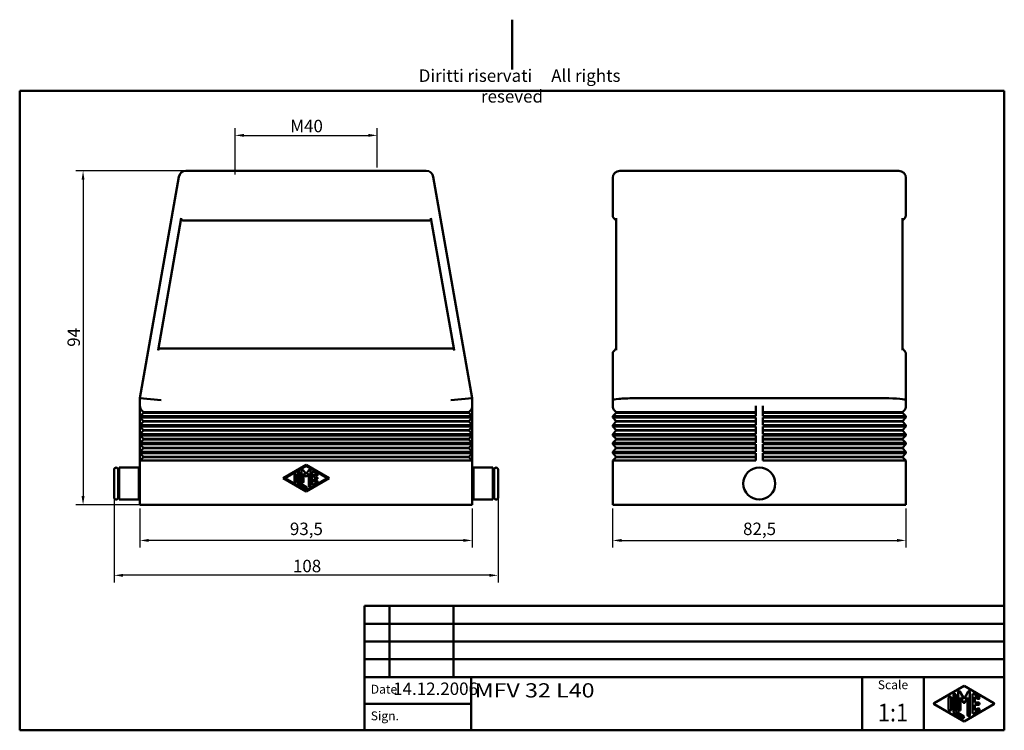
# Model space of a CAD drawing. Extents: x 10 to 287, y 10 to 210.
import ezdxf
from ezdxf.enums import TextEntityAlignment as Align

# ---------------------------------------------------------------- set-up
doc = ezdxf.new("R2010")
doc.units = 0
for name, color, linetype, lineweight in [('Bemaßungen(TC_020513_DIN)', 7, 'Continuous', 25), ('Schraffur', 179, 'Continuous', 9), ('Sichtbare Kanten(TC_020513_DIN)', 7, 'Continuous', 50), ('Skizziergeometrie(ISO)', 7, 'Continuous', 50), ('Symbole(ISO)', 7, 'Continuous', 25)]:
    doc.layers.add(name, color=color, linetype=linetype, lineweight=lineweight)
doc.styles.add('Aktuell-BSI', font='ARIAL.TTF')
doc.styles.add('Kopie von TC 5 mm', font='ARIAL.TTF', dxfattribs={"width": 1.2})
doc.styles.add('TC 2_5 mm', font='ARIAL.TTF', dxfattribs={"width": 0.9})
doc.styles.add('TC 3_5 mm', font='ARIAL.TTF', dxfattribs={"width": 0.8})
doc.styles.add('TC 5 mm', font='ARIAL.TTF', dxfattribs={"width": 0.9})
doc.dimstyles.new('STANDARD-TC_020513_DIN', dxfattribs={"dimtxt": 3.5, "dimasz": 2.5, "dimexe": 2, "dimexo": 1, "dimgap": 0.8, "dimtad": 1, "dimrnd": 1e-08, "dimzin": 12, "dimtxsty": 'Aktuell-BSI', "dimcen": 0.09, "dimdle": 10, "dimclrd": 7, "dimclre": 7, "dimclrt": 7, "dimadec": 0, "dimazin": 3, "dimtfac": 1, "dimtmove": 0, "dimatfit": 3, "dimfxl": 1, "dimtolj": 1, "dimtzin": 0, "dimlwd": 25, "dimlwe": 25, "dimarcsym": 0})

# ---------------------------------------------------------------- blocks, each defined once
blk = doc.blocks.new('Ränder Ilme Rahmen A4 quer')
at = {"layer": 'Skizziergeometrie(ISO)'}
for p, q in [((148.5, 210), (148.5, 196)), ((10, 10), (10, 190)), ((10, 190), (287, 190)), ((287, 190), (287, 10)), ((10, 10), (287, 10))]:
    blk.add_line(p, q, dxfattribs=at)
at = {"layer": 'Symbole(ISO)', "color": 7, "insert": (148.5, 196), "char_height": 3.5, "attachment_point": 2, "style": 'TC 2_5 mm'}
blk.add_mtext('\\fISOCPEUR|b0|i0;\\H3.5000;    Diritti riservati     All rights reseved', dxfattribs=at)
blk = doc.blocks.new('Schriftfelder Ilme')
at = {"layer": 'Schraffur'}
h = blk.add_hatch(color=7, dxfattribs=at)
edge = h.paths.add_edge_path()
edge.add_arc((184.66, 19.15), 0.333, 0, 180)
edge.add_line((184.32, 19.15), (184.32, 15.85))
edge.add_arc((184.66, 15.85), 0.333, 180, 360)
edge.add_line((184.99, 15.85), (184.99, 19.15))
h = blk.add_hatch(color=7, dxfattribs=at)
edge = h.paths.add_edge_path()
edge.add_line((188.49, 14.02), (186.32, 15.27))
edge.add_line((186.32, 15.27), (186.32, 19.94))
edge.add_arc((185.99, 19.94), 0.333, 0, 180)
edge.add_line((185.66, 19.94), (185.66, 15.27))
edge.add_arc((186.32, 15.27), 0.667, 180, 240.0184)
edge.add_line((185.99, 14.69), (188.16, 13.44))
edge.add_arc((188.32, 13.73), 0.333, 240.0184, 420.0184)
h = blk.add_hatch(color=7, dxfattribs=at)
edge = h.paths.add_edge_path()
edge.add_line((188.66, 18.85), (187.48, 20.89))
edge.add_arc((187.25, 20.75), 0.265, 30, 180)
edge.add_line((186.99, 20.75), (186.99, 15.85))
edge.add_arc((187.32, 15.85), 0.333, 180, 360)
edge.add_line((187.66, 15.85), (187.66, 19.25))
edge.add_line((187.66, 19.25), (188.51, 17.77))
edge.add_arc((188.66, 17.85), 0.167, 210, 330)
edge.add_line((188.8, 17.77), (189.66, 19.25))
edge.add_line((189.66, 19.25), (189.66, 14.29))
edge.add_arc((189.99, 14.29), 0.333, 180, 360)
edge.add_line((190.32, 14.29), (190.32, 20.75))
edge.add_arc((190.06, 20.75), 0.265, 0, 150)
edge.add_line((189.83, 20.89), (188.66, 18.85))
h = blk.add_hatch(color=7, dxfattribs=at)
edge = h.paths.add_edge_path()
edge.add_arc((192.69, 15.85), 0.333, 299.9816, 479.9816)
edge.add_line((192.52, 16.14), (191.66, 15.63))
edge.add_line((191.66, 15.63), (191.66, 17.17))
edge.add_line((191.66, 17.17), (192.69, 17.17))
edge.add_arc((192.69, 17.5), 0.333, 270, 450)
edge.add_line((192.69, 17.83), (191.66, 17.83))
edge.add_line((191.66, 17.83), (191.66, 19.37))
edge.add_line((191.66, 19.37), (192.52, 18.87))
edge.add_arc((192.69, 19.15), 0.333, 240.0184, 420.0184)
edge.add_line((192.86, 19.44), (191.49, 20.23))
edge.add_arc((191.32, 19.94), 0.333, 60.0184, 180)
edge.add_line((190.99, 19.94), (190.99, 15.06))
edge.add_arc((191.32, 15.06), 0.333, 180, 299.9816)
edge.add_line((191.49, 14.77), (192.86, 15.56))
for p, q in [((185.66, 19.94), (185.66, 15.27)), ((186.32, 15.27), (186.32, 19.94)), ((186.99, 20.75), (186.99, 15.85)), ((188.66, 18.85), (187.48, 20.89)), ((189.83, 20.89), (188.66, 18.85)), ((190.32, 14.29), (190.32, 20.75)), ((190.99, 15.06, 10), (190.99, 19.94, 10)), ((191.49, 20.23, 10), (192.86, 19.44, 10)), ((184.32, 15.85, 10), (184.32, 19.15, 10)), ((184.99, 19.15, 10), (184.99, 15.85, 10)), ((187.66, 19.25), (188.51, 17.77)), ((187.66, 15.85), (187.66, 19.25)), ((188.8, 17.77), (189.66, 19.25)), ((189.66, 19.25), (189.66, 14.29)), ((191.66, 19.37, 10), (191.66, 17.83, 10)), ((192.52, 18.87, 10), (191.66, 19.37, 10)), ((191.66, 17.83, 10), (192.69, 17.83, 10)), ((191.66, 17.17, 10), (191.66, 15.63, 10)), ((192.69, 17.17, 10), (191.66, 17.17, 10)), ((185.99, 14.69), (188.16, 13.44)), ((188.49, 14.02), (186.32, 15.27)), ((192.86, 15.56, 10), (191.49, 14.77, 10)), ((191.66, 15.63, 10), (192.52, 16.14, 10))]:
    blk.add_line(p, q)
for centre, radius, start, end in [((184.66, 19.15, 10), 0.333, 0, 180), ((185.99, 19.94), 0.333, 0, 180), ((187.25, 20.75), 0.265, 30, 180), ((190.06, 20.75), 0.265, 0, 150), ((191.32, 19.94, 10), 0.333, 60.0184, 180), ((192.69, 19.15, 10), 0.333, 240.0184, 60.0184), ((188.66, 17.85), 0.167, 210, 330), ((192.69, 17.5, 10), 0.333, 270, 90), ((184.66, 15.85, 10), 0.333, 180, 0), ((186.32, 15.27), 0.667, 180, 240.0184), ((187.32, 15.85), 0.333, 180, 0), ((188.32, 13.73), 0.333, 240.0184, 60.0184), ((189.99, 14.29), 0.333, 180, 0), ((191.32, 15.06, 10), 0.333, 180, 299.9816), ((192.69, 15.85, 10), 0.333, 299.9816, 119.9816)]:
    blk.add_arc(centre, radius, start, end)
at = {"layer": 'Skizziergeometrie(ISO)'}
for p, q in [((19.98, 45), (199.98, 45)), ((19.98, 45), (19.98, 10)), ((26.98, 45), (26.98, 25)), ((44.98, 45), (44.98, 25)), ((19.98, 40), (199.98, 40)), ((19.98, 35), (199.98, 35)), ((19.98, 30), (199.98, 30)), ((19.98, 25), (199.98, 25)), ((49.98, 10), (49.98, 25)), ((159.98, 25), (159.98, 10)), ((177.33, 25), (177.33, 10)), ((180.24, 17.65), (188.66, 22.5)), ((188.66, 22.5), (197.07, 17.65)), ((185.66, 15.27), (185.66, 19.94)), ((186.32, 19.94), (186.32, 15.27)), ((186.99, 15.85), (186.99, 20.75)), ((187.48, 20.89), (188.66, 18.85)), ((189.83, 20.89), (188.66, 18.85)), ((190.32, 14.29), (190.32, 20.75)), ((190.99, 15.06), (190.99, 19.94)), ((191.49, 20.23), (192.86, 19.44)), ((19.98, 17.5), (49.98, 17.5)), ((188.66, 12.5), (180.24, 17.36)), ((184.32, 15.85), (184.32, 19.15)), ((184.99, 19.15), (184.99, 15.85)), ((187.66, 19.25), (187.66, 15.85)), ((188.51, 17.77), (187.66, 19.25)), ((197.07, 17.36), (188.66, 12.5)), ((189.66, 19.25), (188.8, 17.77)), ((189.66, 14.29), (189.66, 19.25)), ((191.66, 19.37), (191.66, 17.83)), ((192.52, 18.87), (191.66, 19.37)), ((191.66, 17.83), (192.69, 17.83)), ((191.66, 17.17), (191.66, 15.63)), ((192.69, 17.17), (191.66, 17.17)), ((188.16, 13.44), (185.99, 14.69)), ((186.32, 15.27), (188.49, 14.02)), ((192.86, 15.56), (191.49, 14.77)), ((191.66, 15.63), (192.52, 16.14))]:
    blk.add_line(p, q, dxfattribs=at)
for centre, radius, start, end in [((184.66, 19.15), 0.333, 0, 180), ((185.99, 19.94), 0.333, 0, 180), ((187.25, 20.75), 0.265, 30, 180), ((190.06, 20.75), 0.265, 0, 150), ((191.32, 19.94), 0.333, 60.0184, 180), ((192.69, 19.15), 0.333, 240.0184, 60.0184), ((180.32, 17.5), 0.167, 119.9816, 240.0184), ((188.66, 17.85), 0.167, 210, 330), ((192.69, 17.5), 0.333, 270, 90), ((196.99, 17.5), 0.167, 299.9816, 60.0184), ((184.66, 15.85), 0.333, 180, 0), ((186.32, 15.27), 0.667, 180, 240.0184), ((187.32, 15.85), 0.333, 180, 0), ((188.32, 13.73), 0.333, 240.0184, 60.0184), ((189.99, 14.29), 0.333, 180, 0), ((191.32, 15.06), 0.333, 180, 299.9816), ((192.69, 15.85), 0.333, 299.9816, 119.9816)]:
    blk.add_arc(centre, radius, start, end, dxfattribs=at)
at = {"layer": 'Symbole(ISO)', "color": 7}
for s, insert, char_height, width, attachment_point, style in [(' Date', (20.98, 21.25), 2.5, 8.9975, 4, 'TC 2_5 mm'), ('14.12.2006', (39.98, 21.25), 3.5, 20.9533, 5, 'TC 3_5 mm'), ('Scale', (168.66, 22.5), 2.5, 17.3406, 5, 'TC 2_5 mm'), (' Sign.', (20.98, 13.75), 2.5, 8.971, 4, 'TC 2_5 mm')]:
    blk.add_mtext(s, dxfattribs=dict(at, insert=insert, char_height=char_height, width=width, attachment_point=attachment_point, style=style))
at = {"layer": 'Symbole(ISO)', "color": 7, "style": 'Kopie von TC 5 mm', "width": 1.2}
blk.add_attdef('BAUTEILNUMMER', text='', height=4, dxfattribs=at).set_placement((50.98, 21.25), align=Align.MIDDLE_LEFT)
at = {"layer": 'Symbole(ISO)', "color": 7, "style": 'TC 5 mm', "width": 0.9}
blk.add_attdef('FirstViewScale', text='', height=5, dxfattribs=at).set_placement((168.66, 15), align=Align.MIDDLE_CENTER)
blk = doc.blocks.new('*D11')
at = {"layer": 'Bemaßungen(TC_020513_DIN)', "color": 7, "linetype": 'Continuous', "lineweight": 25}
for p, q in [((70.58, 166.44), (70.58, 179.44)), ((73.08, 177.44), (108.08, 177.44)), ((110.58, 168.44), (110.58, 179.44))]:
    blk.add_line(p, q, dxfattribs=at)
at = {"layer": 'Bemaßungen(TC_020513_DIN)', "color": 7, "linetype": 'Continuous'}
for points in [[(73.08, 177.86), (73.08, 177.03), (70.58, 177.44)], [(108.08, 177.86), (108.08, 177.03), (110.58, 177.44)]]:
    blk.add_solid(points, dxfattribs=at)
at = {"layer": 'Defpoints', "color": 0, "linetype": 'Continuous'}
for p in [(110.58, 177.44), (110.58, 167.44), (70.58, 165.44)]:
    blk.add_point(p, dxfattribs=at)
at = {"layer": 'Bemaßungen(TC_020513_DIN)', "color": 7, "linetype": 'Continuous', "lineweight": 25, "insert": (86.12, 181.82), "char_height": 3.5, "attachment_point": 1, "style": 'Aktuell-BSI'}
blk.add_mtext('\\A1;M40', dxfattribs=at)
blk = doc.blocks.new('*D12')
at = {"layer": 'Bemaßungen(TC_020513_DIN)', "color": 7, "linetype": 'Continuous', "lineweight": 25}
for p, q in [((59.82, 167.44), (25.83, 167.44)), ((27.83, 164.94), (27.83, 75.94)), ((48.83, 73.44), (25.83, 73.44))]:
    blk.add_line(p, q, dxfattribs=at)
at = {"layer": 'Bemaßungen(TC_020513_DIN)', "color": 7, "linetype": 'Continuous'}
for points in [[(27.41, 164.94), (28.24, 164.94), (27.83, 167.44)], [(27.41, 75.94), (28.24, 75.94), (27.83, 73.44)]]:
    blk.add_solid(points, dxfattribs=at)
at = {"layer": 'Defpoints', "color": 0, "linetype": 'Continuous'}
for p in [(60.82, 167.44), (27.83, 73.44), (49.83, 73.44)]:
    blk.add_point(p, dxfattribs=at)
at = {"layer": 'Bemaßungen(TC_020513_DIN)', "color": 7, "linetype": 'Continuous', "lineweight": 25, "insert": (23.45, 117.94), "char_height": 3.5, "attachment_point": 1, "rotation": 90, "style": 'Aktuell-BSI'}
blk.add_mtext('\\A1;94', dxfattribs=at)
blk = doc.blocks.new('*D13')
at = {"layer": 'Bemaßungen(TC_020513_DIN)', "color": 7, "linetype": 'Continuous', "lineweight": 25}
for p, q in [((36.58, 78.44), (36.58, 51.62)), ((144.58, 78.44), (144.58, 51.62)), ((142.08, 53.62), (39.08, 53.62))]:
    blk.add_line(p, q, dxfattribs=at)
at = {"layer": 'Bemaßungen(TC_020513_DIN)', "color": 7, "linetype": 'Continuous'}
for points in [[(39.08, 54.03), (39.08, 53.2), (36.58, 53.62)], [(142.08, 54.03), (142.08, 53.2), (144.58, 53.62)]]:
    blk.add_solid(points, dxfattribs=at)
at = {"layer": 'Defpoints', "color": 0, "linetype": 'Continuous'}
for p in [(36.58, 79.44), (144.58, 79.44), (36.58, 53.62)]:
    blk.add_point(p, dxfattribs=at)
at = {"layer": 'Bemaßungen(TC_020513_DIN)', "color": 7, "linetype": 'Continuous', "lineweight": 25, "insert": (86.87, 57.99), "char_height": 3.5, "attachment_point": 1, "style": 'Aktuell-BSI'}
blk.add_mtext('\\A1;108', dxfattribs=at)
blk = doc.blocks.new('*D14')
at = {"layer": 'Bemaßungen(TC_020513_DIN)', "color": 7, "linetype": 'Continuous', "lineweight": 25}
for p, q in [((176.82, 72.44), (176.82, 61.44)), ((259.32, 72.44), (259.32, 61.44)), ((179.32, 63.44), (256.82, 63.44))]:
    blk.add_line(p, q, dxfattribs=at)
at = {"layer": 'Bemaßungen(TC_020513_DIN)', "color": 7, "linetype": 'Continuous'}
for points in [[(179.32, 63.86), (179.32, 63.03), (176.82, 63.44)], [(256.82, 63.86), (256.82, 63.03), (259.32, 63.44)]]:
    blk.add_solid(points, dxfattribs=at)
at = {"layer": 'Defpoints', "color": 0, "linetype": 'Continuous'}
for p in [(176.82, 73.44), (259.32, 73.44), (259.32, 63.44)]:
    blk.add_point(p, dxfattribs=at)
at = {"layer": 'Bemaßungen(TC_020513_DIN)', "color": 7, "linetype": 'Continuous', "lineweight": 25, "insert": (213.51, 68.45), "char_height": 3.5, "attachment_point": 1, "style": 'Aktuell-BSI'}
blk.add_mtext('\\A1;82,5', dxfattribs=at)
blk = doc.blocks.new('*D15')
at = {"layer": 'Bemaßungen(TC_020513_DIN)', "color": 7, "linetype": 'Continuous', "lineweight": 25}
for p, q in [((43.83, 72.44), (43.83, 61.44)), ((137.33, 72.44), (137.33, 61.44)), ((134.83, 63.44), (46.33, 63.44))]:
    blk.add_line(p, q, dxfattribs=at)
at = {"layer": 'Bemaßungen(TC_020513_DIN)', "color": 7, "linetype": 'Continuous'}
for points in [[(46.33, 63.86), (46.33, 63.03), (43.83, 63.44)], [(134.83, 63.86), (134.83, 63.03), (137.33, 63.44)]]:
    blk.add_solid(points, dxfattribs=at)
at = {"layer": 'Defpoints', "color": 0, "linetype": 'Continuous'}
for p in [(43.83, 73.44), (137.33, 73.44), (43.83, 63.44)]:
    blk.add_point(p, dxfattribs=at)
at = {"layer": 'Bemaßungen(TC_020513_DIN)', "color": 7, "linetype": 'Continuous', "lineweight": 25, "insert": (86.02, 68.45), "char_height": 3.5, "attachment_point": 1, "style": 'Aktuell-BSI'}
blk.add_mtext('\\A1;93,5', dxfattribs=at)

msp = doc.modelspace()

# ---------------------------------------------------------------- linework, layer by layer
at = {"layer": 'Sichtbare Kanten(TC_020513_DIN)'}
for p, q in [((56.756, 167.444), (60.818, 167.444)), ((120.337, 167.444), (60.818, 167.444)), ((120.337, 167.444), (124.398, 167.444)), ((178.823, 167.444), (182.823, 167.444)), ((253.323, 167.444), (182.823, 167.444)), ((253.323, 167.444), (257.323, 167.444)), ((54.787, 165.791), (43.827, 103.444)), ((137.327, 103.444), (126.368, 165.791)), ((176.823, 165.444), (176.823, 154.859)), ((259.323, 154.859), (259.323, 165.444)), ((55.46, 154.121), (48.928, 116.959)), ((124.925, 153.444), (56.23, 153.444)), ((132.227, 116.959), (125.695, 154.121)), ((177.823, 153.444), (177.116, 154.152)), ((177.823, 116.959), (177.823, 154.121)), ((259.03, 154.152), (258.323, 153.444)), ((258.323, 154.121), (258.323, 116.959)), ((131.501, 117.444), (49.653, 117.444)), ((177.116, 116.737), (177.823, 117.444)), ((258.323, 117.444), (259.03, 116.737)), ((176.823, 116.03), (176.823, 102.921)), ((259.323, 102.921), (259.323, 116.03)), ((49.827, 102.921), (43.827, 103.444)), ((43.827, 101.323), (43.827, 103.444)), ((137.327, 103.444), (131.327, 102.921)), ((137.327, 101.323), (137.327, 103.444)), ((176.823, 101.323), (176.823, 102.921)), ((253.323, 103.444), (182.823, 103.444)), ((259.323, 101.323), (259.323, 102.921)), ((43.827, 101.323), (43.827, 98.394)), ((44.413, 99.909), (44.827, 99.494)), ((136.742, 99.909), (136.327, 99.494)), ((137.327, 98.394), (137.327, 101.323)), ((177.823, 99.494), (177.409, 99.909)), ((217.073, 98.394), (217.073, 101.323)), ((219.073, 101.323), (219.073, 98.394)), ((258.737, 99.909), (258.323, 99.494)), ((44.827, 99.394), (43.827, 98.394)), ((49.827, 98.394), (43.827, 98.394)), ((43.827, 97.994), (43.827, 98.394)), ((43.827, 97.994), (43.827, 95.894)), ((44.827, 96.994), (43.827, 97.994)), ((43.827, 97.994), (49.827, 97.994)), ((49.827, 99.494), (44.827, 99.494)), ((44.827, 99.394), (44.827, 99.494)), ((44.827, 99.394), (49.827, 99.394)), ((49.827, 96.994), (44.827, 96.994)), ((44.827, 96.894), (44.827, 96.994)), ((49.827, 99.494), (131.327, 99.494)), ((131.327, 99.394), (49.827, 99.394)), ((49.827, 98.394), (131.327, 98.394)), ((131.327, 97.994), (49.827, 97.994)), ((49.827, 96.994), (131.327, 96.994)), ((136.327, 99.494), (131.327, 99.494)), ((131.327, 99.394), (136.327, 99.394)), ((137.327, 98.394), (131.327, 98.394)), ((131.327, 97.994), (137.327, 97.994)), ((136.327, 96.994), (131.327, 96.994)), ((136.327, 99.394), (136.327, 99.494)), ((137.327, 98.394), (136.327, 99.394)), ((136.327, 96.994), (137.327, 97.994)), ((136.327, 96.894), (136.327, 96.994)), ((137.327, 97.994), (137.327, 98.394)), ((137.327, 95.894), (137.327, 97.994)), ((177.823, 99.394), (176.823, 98.394)), ((176.823, 97.994), (176.823, 98.394)), ((182.823, 98.394), (176.823, 98.394)), ((177.823, 96.994), (176.823, 97.994)), ((176.823, 97.994), (182.823, 97.994)), ((177.823, 99.494), (182.823, 99.494)), ((177.823, 99.394), (177.823, 99.494)), ((182.823, 99.394), (177.823, 99.394)), ((177.823, 96.994), (182.823, 96.994)), ((177.823, 96.894), (177.823, 96.994)), ((217.073, 99.494), (182.823, 99.494)), ((182.823, 99.394), (217.073, 99.394)), ((182.823, 98.394), (217.073, 98.394)), ((217.073, 97.994), (182.823, 97.994)), ((217.073, 96.994), (182.823, 96.994)), ((217.073, 95.894), (217.073, 97.994)), ((219.073, 99.494), (253.323, 99.494)), ((253.323, 99.394), (219.073, 99.394)), ((219.073, 98.394), (253.323, 98.394)), ((219.073, 97.994), (219.073, 95.894)), ((253.323, 97.994), (219.073, 97.994)), ((219.073, 96.994), (253.323, 96.994)), ((258.323, 99.494), (253.323, 99.494)), ((253.323, 99.394), (258.323, 99.394)), ((259.323, 98.394), (253.323, 98.394)), ((253.323, 97.994), (259.323, 97.994)), ((258.323, 96.994), (253.323, 96.994)), ((258.323, 99.394), (258.323, 99.494)), ((258.323, 99.394), (259.323, 98.394)), ((258.323, 96.994), (259.323, 97.994)), ((258.323, 96.894), (258.323, 96.994)), ((259.323, 97.994), (259.323, 98.394)), ((44.827, 96.894), (43.827, 95.894)), ((49.827, 95.894), (43.827, 95.894)), ((43.827, 95.494), (43.827, 95.894)), ((43.827, 95.494), (43.827, 93.394)), ((43.827, 95.494), (49.827, 95.494)), ((43.827, 95.494), (44.827, 94.494)), ((44.827, 94.394), (43.827, 93.394)), ((44.827, 96.894), (49.827, 96.894)), ((49.827, 94.494), (44.827, 94.494)), ((44.827, 94.394), (44.827, 94.494)), ((44.827, 94.394), (49.827, 94.394)), ((131.327, 96.894), (49.827, 96.894)), ((49.827, 95.894), (131.327, 95.894)), ((131.327, 95.494), (49.827, 95.494)), ((49.827, 94.494), (131.327, 94.494)), ((131.327, 94.394), (49.827, 94.394)), ((131.327, 96.894), (136.327, 96.894)), ((137.327, 95.894), (131.327, 95.894)), ((131.327, 95.494), (137.327, 95.494)), ((136.327, 94.494), (131.327, 94.494)), ((131.327, 94.394), (136.327, 94.394)), ((137.327, 95.894), (136.327, 96.894)), ((137.327, 95.494), (136.327, 94.494)), ((136.327, 94.394), (136.327, 94.494)), ((137.327, 93.394), (136.327, 94.394)), ((137.327, 95.494), (137.327, 95.894)), ((137.327, 93.394), (137.327, 95.494)), ((177.823, 96.894), (176.823, 95.894)), ((176.823, 95.494), (176.823, 95.894)), ((182.823, 95.894), (176.823, 95.894)), ((177.823, 94.494), (176.823, 95.494)), ((176.823, 95.494), (182.823, 95.494)), ((177.823, 94.394), (176.823, 93.394)), ((182.823, 96.894), (177.823, 96.894)), ((177.823, 94.494), (182.823, 94.494)), ((177.823, 94.394), (177.823, 94.494)), ((182.823, 94.394), (177.823, 94.394)), ((182.823, 96.894), (217.073, 96.894)), ((182.823, 95.894), (217.073, 95.894)), ((217.073, 95.494), (182.823, 95.494)), ((217.073, 94.494), (182.823, 94.494)), ((182.823, 94.394), (217.073, 94.394)), ((217.073, 93.394), (217.073, 95.494)), ((253.323, 96.894), (219.073, 96.894)), ((219.073, 95.894), (253.323, 95.894)), ((219.073, 95.494), (219.073, 93.394)), ((253.323, 95.494), (219.073, 95.494)), ((219.073, 94.494), (253.323, 94.494)), ((253.323, 94.394), (219.073, 94.394)), ((253.323, 96.894), (258.323, 96.894)), ((259.323, 95.894), (253.323, 95.894)), ((253.323, 95.494), (259.323, 95.494)), ((258.323, 94.494), (253.323, 94.494)), ((253.323, 94.394), (258.323, 94.394)), ((258.323, 96.894), (259.323, 95.894)), ((259.323, 95.494), (258.323, 94.494)), ((258.323, 94.394), (258.323, 94.494)), ((258.323, 94.394), (259.323, 93.394)), ((259.323, 95.494), (259.323, 95.894)), ((49.827, 93.394), (43.827, 93.394)), ((43.827, 92.994), (43.827, 93.394)), ((43.827, 92.994), (43.827, 90.894)), ((44.827, 91.994), (43.827, 92.994)), ((43.827, 92.994), (49.827, 92.994)), ((44.827, 91.894), (43.827, 90.894)), ((49.827, 91.994), (44.827, 91.994)), ((44.827, 91.894), (44.827, 91.994)), ((44.827, 91.894), (49.827, 91.894)), ((49.827, 93.394), (131.327, 93.394)), ((131.327, 92.994), (49.827, 92.994)), ((49.827, 91.994), (131.327, 91.994)), ((131.327, 91.894), (49.827, 91.894)), ((137.327, 93.394), (131.327, 93.394)), ((131.327, 92.994), (137.327, 92.994)), ((136.327, 91.994), (131.327, 91.994)), ((131.327, 91.894), (136.327, 91.894)), ((136.327, 91.994), (137.327, 92.994)), ((136.327, 91.894), (136.327, 91.994)), ((137.327, 90.894), (136.327, 91.894)), ((137.327, 92.994), (137.327, 93.394)), ((137.327, 90.894), (137.327, 92.994)), ((176.823, 92.994), (176.823, 93.394)), ((182.823, 93.394), (176.823, 93.394)), ((177.823, 91.994), (176.823, 92.994)), ((176.823, 92.994), (182.823, 92.994)), ((177.823, 91.894), (176.823, 90.894)), ((177.823, 91.994), (182.823, 91.994)), ((177.823, 91.894), (177.823, 91.994)), ((182.823, 91.894), (177.823, 91.894)), ((182.823, 93.394), (217.073, 93.394)), ((217.073, 92.994), (182.823, 92.994)), ((217.073, 91.994), (182.823, 91.994)), ((182.823, 91.894), (217.073, 91.894)), ((217.073, 90.894), (217.073, 92.994)), ((219.073, 93.394), (253.323, 93.394)), ((219.073, 92.994), (219.073, 90.894)), ((253.323, 92.994), (219.073, 92.994)), ((219.073, 91.994), (253.323, 91.994)), ((253.323, 91.894), (219.073, 91.894)), ((259.323, 93.394), (253.323, 93.394)), ((253.323, 92.994), (259.323, 92.994)), ((258.323, 91.994), (253.323, 91.994)), ((253.323, 91.894), (258.323, 91.894)), ((258.323, 91.994), (259.323, 92.994)), ((258.323, 91.894), (258.323, 91.994)), ((258.323, 91.894), (259.323, 90.894)), ((259.323, 92.994), (259.323, 93.394)), ((49.827, 90.894), (43.827, 90.894)), ((43.827, 90.494), (43.827, 90.894)), ((43.827, 90.494), (43.827, 88.394)), ((43.827, 90.494), (49.827, 90.494)), ((43.827, 90.494), (44.827, 89.494)), ((44.827, 89.394), (43.827, 88.394)), ((49.827, 89.494), (44.827, 89.494)), ((44.827, 89.394), (44.827, 89.494)), ((44.827, 89.394), (49.827, 89.394)), ((49.827, 90.894), (131.327, 90.894)), ((131.327, 90.494), (49.827, 90.494)), ((49.827, 89.494), (131.327, 89.494)), ((131.327, 89.394), (49.827, 89.394)), ((137.327, 90.894), (131.327, 90.894)), ((131.327, 90.494), (137.327, 90.494)), ((136.327, 89.494), (131.327, 89.494)), ((131.327, 89.394), (136.327, 89.394)), ((137.327, 90.494), (136.327, 89.494)), ((136.327, 89.394), (136.327, 89.494)), ((137.327, 88.394), (136.327, 89.394)), ((137.327, 90.494), (137.327, 90.894)), ((137.327, 88.394), (137.327, 90.494)), ((176.823, 90.494), (176.823, 90.894)), ((182.823, 90.894), (176.823, 90.894)), ((176.823, 90.494), (177.823, 89.494)), ((176.823, 90.494), (182.823, 90.494)), ((177.823, 89.394), (176.823, 88.394)), ((177.823, 89.494), (182.823, 89.494)), ((177.823, 89.394), (177.823, 89.494)), ((182.823, 89.394), (177.823, 89.394)), ((182.823, 90.894), (217.073, 90.894)), ((217.073, 90.494), (182.823, 90.494)), ((217.073, 89.494), (182.823, 89.494)), ((182.823, 89.394), (217.073, 89.394)), ((217.073, 88.394), (217.073, 90.494)), ((219.073, 90.894), (253.323, 90.894)), ((219.073, 90.494), (219.073, 88.394)), ((253.323, 90.494), (219.073, 90.494)), ((219.073, 89.494), (253.323, 89.494)), ((253.323, 89.394), (219.073, 89.394)), ((259.323, 90.894), (253.323, 90.894)), ((253.323, 90.494), (259.323, 90.494)), ((258.323, 89.494), (253.323, 89.494)), ((253.323, 89.394), (258.323, 89.394)), ((259.323, 90.494), (258.323, 89.494)), ((258.323, 89.394), (258.323, 89.494)), ((258.323, 89.394), (259.323, 88.394)), ((259.323, 90.494), (259.323, 90.894)), ((49.827, 88.394), (43.827, 88.394)), ((43.827, 87.994), (43.827, 88.394)), ((43.827, 87.994), (43.827, 85.894)), ((43.827, 87.994), (49.827, 87.994)), ((43.827, 87.994), (44.827, 86.994)), ((44.827, 86.894), (43.827, 85.894)), ((43.827, 73.444), (43.827, 85.894)), ((49.827, 85.894), (43.827, 85.894)), ((44.827, 86.894), (44.827, 86.994)), ((49.827, 86.994), (44.827, 86.994)), ((44.827, 86.894), (49.827, 86.894)), ((49.827, 88.394), (131.327, 88.394)), ((131.327, 87.994), (49.827, 87.994)), ((49.827, 86.994), (131.327, 86.994)), ((131.327, 86.894), (49.827, 86.894)), ((49.827, 85.894), (131.327, 85.894)), ((137.327, 88.394), (131.327, 88.394)), ((131.327, 87.994), (137.327, 87.994)), ((136.327, 86.994), (131.327, 86.994)), ((131.327, 86.894), (136.327, 86.894)), ((137.327, 85.894), (131.327, 85.894)), ((137.327, 87.994), (136.327, 86.994)), ((136.327, 86.894), (136.327, 86.994)), ((137.327, 85.894), (136.327, 86.894)), ((137.327, 87.994), (137.327, 88.394)), ((137.327, 85.894), (137.327, 87.994)), ((137.327, 73.444), (137.327, 85.894)), ((176.823, 87.994), (176.823, 88.394)), ((182.823, 88.394), (176.823, 88.394)), ((176.823, 87.994), (182.823, 87.994)), ((176.823, 87.994), (177.823, 86.994)), ((177.823, 86.894), (176.823, 85.894)), ((176.823, 73.444), (176.823, 85.894)), ((182.823, 85.894), (176.823, 85.894)), ((177.823, 86.994), (182.823, 86.994)), ((177.823, 86.894), (177.823, 86.994)), ((182.823, 86.894), (177.823, 86.894)), ((182.823, 88.394), (217.073, 88.394)), ((217.073, 87.994), (182.823, 87.994)), ((217.073, 86.994), (182.823, 86.994)), ((182.823, 86.894), (217.073, 86.894)), ((182.823, 85.894), (217.073, 85.894)), ((217.073, 85.894), (217.073, 87.994)), ((219.073, 88.394), (253.323, 88.394)), ((253.323, 87.994), (219.073, 87.994)), ((219.073, 87.994), (219.073, 85.894)), ((219.073, 86.994), (253.323, 86.994)), ((253.323, 86.894), (219.073, 86.894)), ((219.073, 85.894), (253.323, 85.894)), ((259.323, 88.394), (253.323, 88.394)), ((253.323, 87.994), (259.323, 87.994)), ((258.323, 86.994), (253.323, 86.994)), ((253.323, 86.894), (258.323, 86.894)), ((259.323, 85.894), (253.323, 85.894)), ((259.323, 87.994), (258.323, 86.994)), ((258.323, 86.894), (258.323, 86.994)), ((258.323, 86.894), (259.323, 85.894)), ((259.323, 87.994), (259.323, 88.394)), ((259.323, 73.444), (259.323, 85.894)), ((36.577, 75.494), (36.577, 83.394)), ((37.677, 75.494), (37.677, 83.394)), ((38.002, 83.944), (38.002, 74.944)), ((38.002, 83.944), (43.502, 83.944)), ((43.502, 74.944), (43.502, 83.944)), ((84.077, 80.944), (90.577, 84.693)), ((90.577, 84.404), (84.577, 80.944)), ((89.778, 83.227), (90.577, 82.156)), ((90.577, 84.693), (97.078, 80.944)), ((96.577, 80.944), (90.577, 84.404)), ((90.577, 82.156), (91.377, 83.227)), ((137.652, 74.944), (137.652, 83.944)), ((137.652, 83.944), (143.152, 83.944)), ((143.152, 83.944), (143.152, 74.944)), ((143.477, 75.494), (143.477, 83.394)), ((144.577, 75.494), (144.577, 83.394)), ((37.677, 81.944), (38.002, 81.944)), ((43.502, 81.944), (43.827, 81.944)), ((90.577, 77.196), (84.077, 80.944)), ((84.577, 80.944), (90.577, 77.484)), ((87.327, 79.954), (87.327, 81.934)), ((87.827, 81.934), (87.827, 79.954)), ((88.327, 79.388), (88.327, 82.501)), ((88.827, 82.501), (88.827, 79.533)), ((89.327, 79.954), (89.327, 83.077)), ((89.827, 82.325), (89.827, 79.954)), ((90.577, 81.32), (89.827, 82.325)), ((91.327, 82.325), (90.577, 81.32)), ((90.577, 77.484), (96.577, 80.944)), ((97.078, 80.944), (90.577, 77.196)), ((91.327, 78.811), (91.327, 82.325)), ((91.827, 83.077), (91.827, 78.811)), ((92.327, 79.388), (92.327, 82.501)), ((92.702, 82.717), (93.702, 82.141)), ((92.827, 82.068), (92.827, 81.194)), ((93.452, 81.708), (92.827, 82.068)), ((92.827, 81.194), (93.577, 81.194)), ((92.827, 80.694), (92.827, 79.821)), ((93.577, 80.694), (92.827, 80.694)), ((137.327, 81.944), (137.652, 81.944)), ((143.152, 81.944), (143.477, 81.944)), ((90.452, 78.018), (88.452, 79.172)), ((88.827, 79.533), (90.702, 78.451)), ((93.702, 79.748), (92.702, 79.172)), ((92.827, 79.821), (93.452, 80.181)), ((37.677, 76.944), (38.002, 76.944)), ((38.002, 74.944), (43.502, 74.944)), ((43.502, 76.944), (43.827, 76.944)), ((137.327, 76.944), (137.652, 76.944)), ((137.652, 74.944), (143.152, 74.944)), ((143.152, 76.944), (143.477, 76.944)), ((43.827, 73.444), (49.827, 73.444)), ((131.327, 73.444), (49.827, 73.444)), ((131.327, 73.444), (137.327, 73.444)), ((176.823, 73.444), (182.823, 73.444)), ((253.323, 73.444), (182.823, 73.444)), ((253.323, 73.444), (259.323, 73.444))]:
    msp.add_line(p, q, dxfattribs=at)
at = {"layer": 'Sichtbare Kanten(TC_020513_DIN)', "flags": 128}
for points in [[(56.23, 153.444), (56.18, 153.445), (56.129, 153.447), (56.078, 153.451), (56.027, 153.457), (55.976, 153.464), (55.926, 153.474), (55.877, 153.486), (55.829, 153.501), (55.782, 153.519), (55.736, 153.539), (55.693, 153.563), (55.651, 153.591), (55.612, 153.622), (55.577, 153.657), (55.545, 153.694), (55.518, 153.735), (55.495, 153.779), (55.476, 153.826), (55.463, 153.873), (55.454, 153.922), (55.45, 153.972), (55.449, 154.022), (55.453, 154.072), (55.46, 154.121)], [(125.695, 154.121), (125.702, 154.071), (125.705, 154.021), (125.705, 153.972), (125.701, 153.922), (125.692, 153.873), (125.678, 153.825), (125.66, 153.779), (125.637, 153.735), (125.609, 153.694), (125.577, 153.656), (125.542, 153.621), (125.503, 153.591), (125.461, 153.563), (125.417, 153.539), (125.372, 153.518), (125.324, 153.501), (125.276, 153.486), (125.228, 153.474), (125.178, 153.464), (125.128, 153.457), (125.077, 153.451), (125.026, 153.447), (124.975, 153.445), (124.925, 153.444)], [(48.928, 116.959), (48.936, 116.998), (48.946, 117.037), (48.96, 117.074), (48.975, 117.11), (48.994, 117.145), (49.015, 117.179), (49.039, 117.211), (49.065, 117.24), (49.093, 117.268), (49.123, 117.294), (49.155, 117.317), (49.189, 117.339), (49.224, 117.358), (49.26, 117.374), (49.297, 117.389), (49.335, 117.402), (49.374, 117.413), (49.413, 117.422), (49.452, 117.429), (49.492, 117.435), (49.532, 117.439), (49.573, 117.442), (49.613, 117.444), (49.653, 117.444)], [(131.501, 117.444), (131.542, 117.444), (131.582, 117.442), (131.622, 117.439), (131.663, 117.435), (131.703, 117.429), (131.742, 117.422), (131.781, 117.413), (131.82, 117.402), (131.858, 117.389), (131.895, 117.374), (131.931, 117.357), (131.966, 117.339), (131.999, 117.317), (132.031, 117.294), (132.061, 117.268), (132.09, 117.24), (132.116, 117.211), (132.139, 117.179), (132.161, 117.145), (132.179, 117.11), (132.195, 117.074), (132.208, 117.037), (132.219, 116.998), (132.227, 116.959)]]:
    msp.add_lwpolyline(points, dxfattribs=at)
at = {"layer": 'Sichtbare Kanten(TC_020513_DIN)'}
msp.add_circle((218.073, 79.444), 4.5, dxfattribs=at)
for centre, radius, start, end in [((56.756, 165.444), 2, 90, 170.03033), ((124.398, 165.444), 2, 9.96967, 90), ((178.823, 165.444), 2, 90, 180), ((257.323, 165.444), 2, 0, 90), ((177.823, 154.859), 1, 180, 225), ((258.323, 154.859), 1, 315, 0), ((177.823, 116.03), 1, 135, 180), ((258.323, 116.03), 1, 0, 45), ((45.827, 101.323), 2, 180, 225), ((135.327, 101.323), 2, 315, 0), ((178.823, 101.323), 2, 180, 225), ((257.323, 101.323), 2, 315, 0), ((37.127, 83.394), 0.55, 0, 180), ((89.577, 83.077), 0.25, 36.7434, 180), ((91.577, 83.077), 0.25, 0, 143.2566), ((144.027, 83.394), 0.55, 0, 180), ((87.577, 81.934), 0.25, 0, 180), ((88.577, 82.501), 0.25, 0, 180), ((92.577, 82.501), 0.25, 60.02938, 180), ((93.577, 81.924), 0.25, 240.02938, 60.02938), ((93.577, 80.944), 0.25, 270, 90), ((87.577, 79.954), 0.25, 180, 0), ((88.577, 79.388), 0.25, 180, 240.02938), ((89.577, 79.954), 0.25, 180, 0), ((90.577, 78.235), 0.25, 240.02938, 60.02938), ((91.577, 78.811), 0.25, 180, 0), ((92.577, 79.388), 0.25, 180, 299.97062), ((93.577, 79.965), 0.25, 299.97062, 119.97062), ((37.127, 75.494), 0.55, 180, 0), ((144.027, 75.494), 0.55, 180, 0)]:
    msp.add_arc(centre, radius, start, end, dxfattribs=at)
for centre, start_param, end_param in [((182.823, 102.921), 1.5707963, 3.1415927), ((253.323, 102.921), 0, 1.5707963)]:
    msp.add_ellipse(centre, major_axis=(6, 0), ratio=0.087222, start_param=start_param, end_param=end_param, dxfattribs=at)

# ---------------------------------------------------------------- block references
msp.add_blockref('Ränder Ilme Rahmen A4 quer', (0, 0))
msp.add_blockref('Schriftfelder Ilme', (87.02, -0.001)).add_auto_attribs({'FirstViewScale': '1:1', 'BAUTEILNUMMER': 'MFV 32 L40'})

# ---------------------------------------------------------------- dimensions: what is measured, and where the dimension line sits
at = {"layer": 'Bemaßungen(TC_020513_DIN)', "color": 7, "linetype": 'Continuous', "lineweight": 25}
dim = msp.add_linear_dim(base=(110.577, 177.444), p1=(70.577, 165.444), p2=(110.577, 167.444), angle=180, text='M<>', dimstyle='STANDARD-TC_020513_DIN', override={"dimdec": 2, "dimtp": 0, "dimtm": 0, "dimtdec": 2}, dxfattribs=at)
dim.commit()
dim.dimension.update_dxf_attribs({"geometry": '*D11', "text_midpoint": (90.577, 177.444), "dimtype": 160})
for base, p1, p2, angle, picture, middle in [((27.827, 73.444), (60.818, 167.444), (49.827, 73.444), 90, '*D12', (27.827, 120.444)), ((36.577, 53.617), (144.577, 79.444), (36.577, 79.444), 180, '*D13', (90.577, 53.617))]:
    dim = msp.add_linear_dim(base=base, p1=p1, p2=p2, angle=angle, dimstyle='STANDARD-TC_020513_DIN', override={"dimdec": 2, "dimtp": 0, "dimtm": 0, "dimtdec": 2}, dxfattribs=at)
    dim.commit()
    dim.dimension.update_dxf_attribs({"geometry": picture, "text_midpoint": middle, "dimtype": 160})
for base, p1, p2, picture, middle in [((43.827, 63.444), (137.327, 73.444), (43.827, 73.444), '*D15', (90.577, 63.444)), ((259.323, 63.444), (176.823, 73.444), (259.323, 73.444), '*D14', (218.073, 63.444))]:
    dim = msp.add_linear_dim(base=base, p1=p1, p2=p2, dimstyle='STANDARD-TC_020513_DIN', override={"dimdec": 2, "dimtp": 0, "dimtm": 0, "dimtdec": 2}, dxfattribs=at)
    dim.commit()
    dim.dimension.update_dxf_attribs({"geometry": picture, "text_midpoint": middle, "dimtype": 160})

doc.saveas('drawing.dxf')
